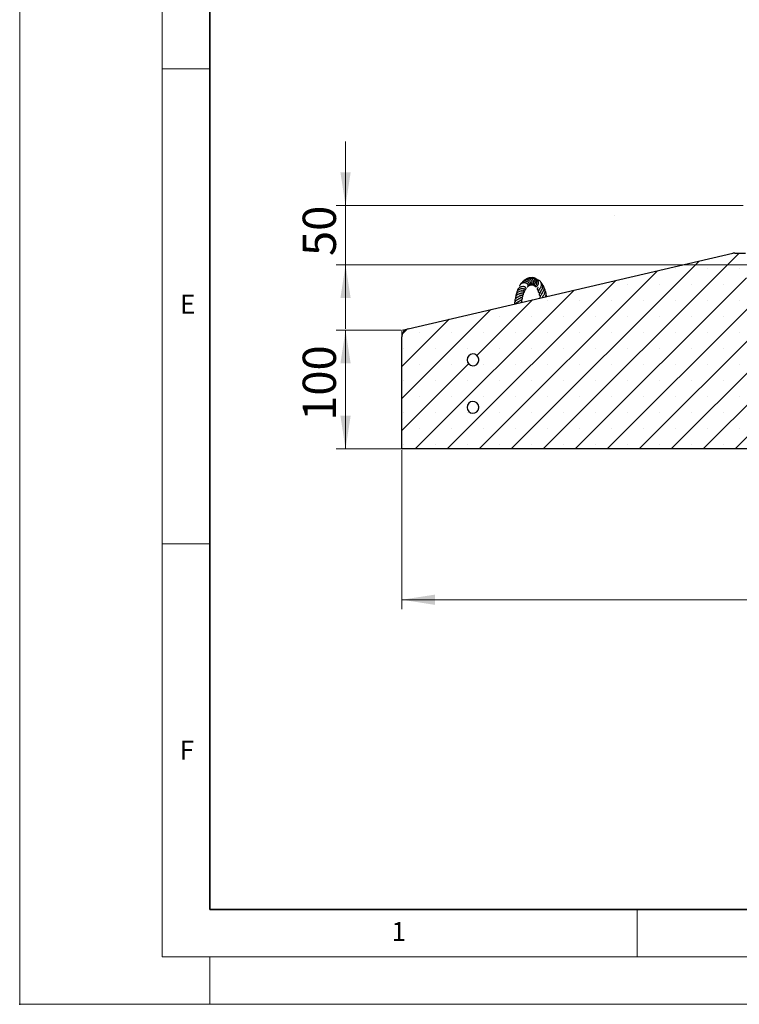
# Model space of a CAD drawing. Units: millimetres. Extents: x 0 to 466, y 0 to 297.
# Drawn here: x 0 to 76, y 0 to 104 of the extents above; entities that cross this region are included whole.
import ezdxf

# ---------------------------------------------------------------- set-up
doc = ezdxf.new("R2010")
doc.units = ezdxf.units.MM
doc.header["$PDSIZE"] = -1
doc.linetypes.add('CENTERX2', pattern=[20.32, 12.7, -2.54, 2.54, -2.54])
doc.styles.add('SLDTEXTSTYLE0', font='TXT', dxfattribs={"width": 0.605})
doc.dimstyles.new('SLDDIMSTYLE0', dxfattribs={"dimtxt": 3.5, "dimasz": 3.5, "dimexe": 0, "dimexo": 0.0625, "dimgap": 0.875, "dimtad": 1, "dimlfac": 8, "dimrnd": 1e-09, "dimzin": 12, "dimdsep": 46, "dimtxsty": 'SLDTEXTSTYLE0', "dimsah": 1, "dimcen": 0.09, "dimadec": 0, "dimazin": 3, "dimtfac": 1, "dimtdec": 3, "dimtofl": 0, "dimtmove": 0, "dimatfit": 3, "dimfxl": 0, "dimfrac": 2, "dimtolj": 1, "dimtzin": 12, "dimarcsym": 0})
doc.dimstyles.new('SLDDIMSTYLE1', dxfattribs={"dimtxt": 3.5, "dimasz": 3.5, "dimexe": 0, "dimexo": 0.0625, "dimgap": 0.875, "dimtad": 1, "dimlfac": 8, "dimrnd": 1e-09, "dimzin": 12, "dimdsep": 46, "dimtxsty": 'SLDTEXTSTYLE0', "dimsah": 1, "dimcen": 0.09, "dimadec": 0, "dimazin": 3, "dimtfac": 1, "dimtdec": 3, "dimtmove": 0, "dimatfit": 0, "dimfxl": 0, "dimfrac": 2, "dimtolj": 1, "dimtzin": 12, "dimarcsym": 0})

# ---------------------------------------------------------------- blocks, each defined once
blk = doc.blocks.new('_D')
at = {"color": 7, "linetype": 'Continuous', "lineweight": 0}
for p, q in [((40.12, 70.98), (33.3, 70.98)), ((34.3, 70.98), (34.3, 58.48)), ((40.12, 58.48), (33.3, 58.48))]:
    blk.add_line(p, q, dxfattribs=at)
at = {"color": 7, "linetype": 'Continuous', "lineweight": 18}
for points in [[(34.3, 70.98), (33.76, 67.48), (34.84, 67.48)], [(34.3, 58.48), (34.84, 61.98), (33.76, 61.98)]]:
    blk.add_solid(points, dxfattribs=at)
at = {"color": 7, "linetype": 'Continuous', "lineweight": 18, "insert": (29.79, 61.44), "char_height": 3.5, "attachment_point": 1, "rotation": 90, "style": 'SLDTEXTSTYLE0'}
blk.add_mtext('100', dxfattribs=at)
blk = doc.blocks.new('_D_1')
at = {"color": 7, "linetype": 'Continuous', "lineweight": 0}
for p, q in [((34.3, 84.11), (34.3, 90.84)), ((76.14, 84.11), (33.3, 84.11)), ((34.3, 77.86), (34.3, 84.11)), ((79.41, 77.86), (33.3, 77.86)), ((34.3, 77.86), (34.3, 71.13))]:
    blk.add_line(p, q, dxfattribs=at)
at = {"color": 7, "linetype": 'Continuous', "lineweight": 18}
for points in [[(34.3, 84.11), (34.84, 87.61), (33.76, 87.61)], [(34.3, 77.86), (33.76, 74.36), (34.84, 74.36)]]:
    blk.add_solid(points, dxfattribs=at)
at = {"color": 7, "linetype": 'Continuous', "lineweight": 18, "insert": (29.79, 78.79), "char_height": 3.5, "attachment_point": 1, "rotation": 90, "style": 'SLDTEXTSTYLE0'}
blk.add_mtext('50', dxfattribs=at)
blk = doc.blocks.new('_D_5')
at = {"color": 7, "linetype": 'Continuous', "lineweight": 0}
for p, q in [((40.22, 58.38), (40.22, 41.6)), ((202.72, 58.38), (202.72, 41.6)), ((40.22, 42.6), (202.72, 42.6))]:
    blk.add_line(p, q, dxfattribs=at)
at = {"color": 7, "linetype": 'Continuous', "lineweight": 18}
for points in [[(40.22, 42.6), (43.72, 42.06), (43.72, 43.14)], [(202.72, 42.6), (199.22, 43.14), (199.22, 42.06)]]:
    blk.add_solid(points, dxfattribs=at)
at = {"color": 7, "linetype": 'Continuous', "lineweight": 18, "char_height": 3.5, "attachment_point": 1, "style": 'SLDTEXTSTYLE0'}
for s, insert in [('%%c', (114.5, 47.11)), ('1300', (119.67, 47.11))]:
    blk.add_mtext(s, dxfattribs=dict(at, insert=insert))

msp = doc.modelspace()

# ---------------------------------------------------------------- hatches: boundary and pattern name
at = {"linetype": 'Continuous', "lineweight": 18}
h = msp.add_hatch(dxfattribs=at)
h.set_pattern_fill('SACNCR', style=0)
edge = h.paths.add_edge_path(flags=0)
edge.add_line((83.9666, 58.4816), (83.9666, 73.4816))
edge.add_line((83.9666, 73.4816), (76.8659, 73.4816))
edge.add_arc((76.6643, 73.1654), 0.375, 57.487244, 58.406574)
edge.add_line((76.8608, 73.4848), (76.7992, 73.5227))
edge.add_arc((76.9698, 73.8566), 0.375, 191.19103, 242.932937, ccw=False)
edge.add_arc((76.9695, 73.8582), 0.375, 182, 191.434998, ccw=False)
edge.add_line((76.5947, 73.8451), (76.411, 79.1066))
edge.add_line((76.411, 79.1066), (75.2614, 79.1066))
edge.add_arc((75.2614, 78.2316), 0.875, 90, 103.089417)
edge.add_line((75.0632, 79.0839), (40.8935, 71.139))
edge.add_arc((41.0916, 70.2867), 0.875, 103.089417, 180)
edge.add_line((40.2166, 70.2867), (40.2166, 58.4816))
edge.add_line((40.2166, 58.4816), (83.9666, 58.4816))
edge = h.paths.add_edge_path(flags=0)
edge.add_arc((47.7166, 67.8566), 0.625, 5.73917, 354.26083, ccw=False)
edge.add_line((48.3385, 67.9191), (48.3385, 67.7941))
edge = h.paths.add_edge_path(flags=0)
edge.add_arc((47.7166, 62.8566), 0.625, 5.73917, 354.26083, ccw=False)
edge.add_line((48.3385, 62.9191), (48.3385, 62.7941))
h = msp.add_hatch(dxfattribs=at)
h.set_pattern_fill('ANSI32', style=0)
edge = h.paths.add_edge_path(flags=0)
edge.add_line((48.3385, 67.7941), (48.3385, 67.9191))
edge.add_arc((47.7166, 67.8566), 0.625, 5.73917, 354.26083)
h = msp.add_hatch(dxfattribs=at)
h.set_pattern_fill('ANSI32', style=0)
edge = h.paths.add_edge_path(flags=0)
edge.add_line((48.3385, 62.7941), (48.3385, 62.9191))
edge.add_arc((47.7166, 62.8566), 0.625, 5.73917, 354.26083)

# ---------------------------------------------------------------- linework, layer by layer
at = {"color": 7, "linetype": 'Continuous', "lineweight": 18}
for p, q in [((0, 0), (0, 297)), ((15, 292), (15, 5)), ((15, 98.5), (20, 98.5)), ((15, 48.5), (20, 48.5)), ((65, 10), (65, 5)), ((15, 5), (415, 5)), ((20, 5), (20, 0)), ((0, 0), (420, 0))]:
    msp.add_line(p, q, dxfattribs=at)
at = {"color": 7, "linetype": 'Continuous', "lineweight": 35}
for p, q in [((20, 287), (20, 10)), ((20, 10), (415, 10))]:
    msp.add_line(p, q, dxfattribs=at)
at = {"color": 7, "linetype": 'CENTERX2', "lineweight": 18}
for p, q in [((62.6211, 83.0502), (62.6216, 83.0483)), ((40.8935, 71.139), (40.2166, 70.9816)), ((40.2166, 70.9816), (40.2166, 70.2867))]:
    msp.add_line(p, q, dxfattribs=at)
at = {"color": 7, "linetype": 'Continuous', "lineweight": 25}
for p, q in [((40.8935, 71.139), (75.0632, 79.0839)), ((75.2614, 79.1066), (76.411, 79.1066)), ((55.0775, 74.5494), (55.0309, 74.4328)), ((40.2166, 58.4816), (40.2166, 70.2867)), ((48.3385, 67.7941), (48.3385, 67.9191)), ((48.3385, 62.7941), (48.3385, 62.9191)), ((83.9666, 58.4816), (40.2166, 58.4816))]:
    msp.add_line(p, q, dxfattribs=at)
for centre, radius, start, end in [((75.2614, 78.2316), 0.875, 90, 103.089417), ((41.0916, 70.2867), 0.875, 103.089417, 180), ((47.7166, 67.8566), 0.625, 5.73917, 354.26083), ((47.7166, 62.8566), 0.625, 5.73917, 354.26083)]:
    msp.add_arc(centre, radius, start, end, dxfattribs=at)
for points, knots in [([(53.4126, 75.5576), (53.4245, 75.5586), (53.4558, 75.5611), (53.499, 75.5873), (53.5314, 75.6365), (53.5372, 75.699), (53.5186, 75.7631), (53.4794, 75.8241), (53.4204, 75.8801), (53.3399, 75.9275), (53.2465, 75.9577), (53.1377, 75.9733), (53.0197, 75.9682), (52.8864, 75.9295), (52.7775, 75.8679), (52.6932, 75.7873), (52.6402, 75.7043), (52.6108, 75.641), (52.6052, 75.6076), (52.6049, 75.606)], [0, 0, 0, 0, 0.03423926, 0.08969234, 0.15089644, 0.20998522, 0.26536432, 0.32024805, 0.38043546, 0.44719362, 0.51427656, 0.57040402, 0.65116219, 0.72685763, 0.81618627, 0.87316817, 0.93762706, 0.9970353, 1, 1, 1, 1]), ([(53.5284, 75.6531), (53.5367, 75.653), (53.5615, 75.6527), (53.5976, 75.6686), (53.633, 75.698), (53.6578, 75.742), (53.6682, 75.7979), (53.6605, 75.8619), (53.6321, 75.9304), (53.5816, 75.9969), (53.5106, 76.0546), (53.4254, 76.0993), (53.33, 76.1288), (53.2301, 76.1391), (53.113, 76.1301), (53.0067, 76.099), (52.9107, 76.045), (52.8352, 75.9811), (52.7737, 75.9076), (52.7508, 75.8505), (52.7426, 75.8301)], [0, 0, 0, 0, 0.02337431, 0.06947903, 0.11566393, 0.16308193, 0.21346026, 0.26810692, 0.32644589, 0.38822975, 0.45049533, 0.51244812, 0.57426622, 0.63627322, 0.69383052, 0.78355227, 0.82998503, 0.88929003, 0.96049002, 1, 1, 1, 1]), ([(53.6431, 75.7215), (53.6554, 75.7211), (53.6993, 75.7194), (53.7676, 75.7614), (53.813, 75.8511), (53.8107, 75.9678), (53.7499, 76.0928), (53.6292, 76.2041), (53.461, 76.2733), (53.2827, 76.2818), (53.1216, 76.237), (53.008, 76.1634), (52.9356, 76.0919), (52.9106, 76.0485), (52.9015, 76.0328)], [0, 0, 0, 0, 0.03468201, 0.12263786, 0.21011218, 0.30118508, 0.40128395, 0.50901913, 0.61989616, 0.73057399, 0.82157836, 0.91117972, 0.96793197, 1, 1, 1, 1]), ([(53.7536, 75.7634), (53.7543, 75.7631), (53.7746, 75.7556), (53.8173, 75.7607), (53.8738, 75.7816), (53.9198, 75.8244), (53.9505, 75.8799), (53.9694, 75.9655), (53.9512, 76.0879), (53.8682, 76.2263), (53.7367, 76.3255), (53.5867, 76.3816), (53.4158, 76.3919), (53.2413, 76.3391), (53.1218, 76.265), (53.0867, 76.208), (53.0844, 76.2043)], [0, 0, 0, 0, 0.00203995, 0.05788689, 0.11523853, 0.17081484, 0.22396966, 0.27464222, 0.37772678, 0.48621233, 0.58951485, 0.67671457, 0.76972238, 0.88359536, 0.99247043, 1, 1, 1, 1]), ([(53.8707, 75.7849), (53.8822, 75.7789), (53.923, 75.7578), (53.9907, 75.7761), (54.0501, 75.8172), (54.0901, 75.8694), (54.1172, 75.9384), (54.1261, 76.0197), (54.1145, 76.1055), (54.0735, 76.2171), (53.9832, 76.3343), (53.8451, 76.4225), (53.6892, 76.4664), (53.5416, 76.4654), (53.4173, 76.424), (53.3431, 76.3869), (53.31, 76.3558), (53.2997, 76.346)], [0, 0, 0, 0, 0.03488128, 0.12324864, 0.17280575, 0.22661977, 0.28471427, 0.34423508, 0.40303564, 0.4613287, 0.57596383, 0.67147546, 0.74879467, 0.858233, 0.92152061, 0.97534975, 1, 1, 1, 1]), ([(53.9671, 75.7804), (53.973, 75.7748), (54.0019, 75.7474), (54.0743, 75.7337), (54.171, 75.7664), (54.2378, 75.8409), (54.2756, 75.9302), (54.2899, 76.0197), (54.2796, 76.1194), (54.2451, 76.2192), (54.1892, 76.3114), (54.1004, 76.403), (53.9794, 76.4741), (53.8174, 76.5148), (53.6706, 76.5115), (53.5888, 76.4668), (53.5647, 76.4537)], [0, 0, 0, 0, 0.0224285, 0.10983908, 0.19107646, 0.28357707, 0.34042174, 0.40384691, 0.46891731, 0.53434234, 0.60025246, 0.66395852, 0.76000188, 0.84017034, 0.9529668, 1, 1, 1, 1]), ([(54.086, 75.7456), (54.09, 75.7363), (54.1059, 75.699), (54.1644, 75.6784), (54.2288, 75.6786), (54.2862, 75.698), (54.342, 75.7372), (54.4057, 75.8129), (54.455, 75.9413), (54.4495, 76.1185), (54.3773, 76.2881), (54.256, 76.4159), (54.112, 76.4921), (53.9708, 76.5245), (53.8811, 76.5096), (53.8418, 76.5031)], [0, 0, 0, 0, 0.02689601, 0.10890206, 0.15671905, 0.20935333, 0.26526115, 0.3206288, 0.42993612, 0.53949955, 0.64918093, 0.75433664, 0.84263107, 0.93102819, 1, 1, 1, 1]), ([(54.2082, 75.6812), (54.2076, 75.6768), (54.205, 75.6567), (54.2226, 75.6276), (54.2516, 75.5958), (54.2985, 75.5779), (54.3565, 75.5786), (54.4207, 75.6011), (54.4828, 75.6445), (54.5378, 75.7079), (54.5921, 75.8113), (54.623, 75.9581), (54.5945, 76.1226), (54.5253, 76.2637), (54.4122, 76.3891), (54.2493, 76.4713), (54.0894, 76.4981), (54.0013, 76.478), (53.9686, 76.4705)], [0, 0, 0, 0, 0.01027668, 0.04701916, 0.08731943, 0.13248692, 0.18206459, 0.23476913, 0.28952264, 0.34367191, 0.3969101, 0.50108207, 0.5936248, 0.66365082, 0.75081314, 0.85653876, 0.94678737, 1, 1, 1, 1]), ([(54.7258, 75.3278), (54.7257, 75.3275), (54.7253, 75.3268), (54.7342, 75.3349), (54.7606, 75.3613), (54.8163, 75.4263), (54.8726, 75.5189), (54.9114, 75.64), (54.9267, 75.755), (54.9159, 75.8691), (54.8795, 75.984), (54.8232, 76.0842), (54.7407, 76.1703), (54.6774, 76.2233), (54.6321, 76.2383), (54.6231, 76.2413)], [0, 0, 0, 0, 0.01691783, 0.04660513, 0.11148735, 0.18428418, 0.31798374, 0.40247449, 0.50732214, 0.60449107, 0.6820669, 0.80311063, 0.88251293, 0.97660211, 1, 1, 1, 1]), ([(54.8726, 75.1351), (54.8719, 75.1338), (54.8707, 75.1315), (54.8778, 75.1421), (54.8933, 75.1623), (54.9195, 75.1957), (54.9543, 75.2444), (55.0043, 75.3268), (55.0502, 75.4397), (55.0694, 75.5731), (55.0619, 75.7097), (55.0131, 75.8468), (54.9349, 75.9605), (54.8734, 76.0068), (54.8485, 76.0255)], [0, 0, 0, 0, 0.04975413, 0.08847731, 0.12444492, 0.18943873, 0.25037209, 0.31320407, 0.46010073, 0.55517596, 0.65440708, 0.80490912, 0.9211473, 1, 1, 1, 1]), ([(55.0124, 74.7621), (55.01, 74.7642), (54.9873, 74.7834), (54.9757, 74.8097), (54.9743, 74.8476), (54.9953, 74.8845), (55.0384, 74.9477), (55.0897, 75.0247), (55.1533, 75.1404), (55.2007, 75.3007), (55.2016, 75.4812), (55.136, 75.6405), (55.0722, 75.7408), (55.0302, 75.7714), (55.0298, 75.7718)], [0, 0, 0, 0, 0.011615348, 0.107885841, 0.209165013, 0.326600525, 0.384310362, 0.439851315, 0.542016555, 0.64948084, 0.768580306, 0.89644183, 0.998813572, 1, 1, 1, 1]), ([(52.7444, 74.8606), (52.7443, 74.8609), (52.7438, 74.8626), (52.7385, 74.8595), (52.6965, 74.8448), (52.641, 74.8265), (52.5736, 74.8015), (52.4794, 74.7595), (52.3612, 74.6925), (52.2466, 74.5836), (52.1857, 74.4718), (52.1754, 74.3693), (52.1774, 74.3098), (52.1899, 74.2778), (52.1908, 74.2756)], [0, 0, 0, 0, 0.01588522, 0.09069866, 0.15474435, 0.2261419, 0.29877761, 0.36963154, 0.51066255, 0.65450389, 0.81131329, 0.89901695, 0.99279631, 1, 1, 1, 1]), ([(52.8619, 75.1186), (52.8621, 75.1187), (52.8644, 75.1199), (52.8584, 75.1173), (52.8453, 75.1152), (52.8214, 75.1111), (52.7546, 75.0995), (52.6314, 75.0682), (52.4707, 74.9962), (52.3428, 74.8945), (52.2628, 74.7797), (52.2392, 74.6715), (52.2377, 74.6002), (52.246, 74.5708), (52.2475, 74.5656)], [0, 0, 0, 0, 0.00362213, 0.03751465, 0.07171919, 0.10841531, 0.14903706, 0.31988735, 0.48092302, 0.63060644, 0.7756809, 0.90703498, 0.9835379, 1, 1, 1, 1]), ([(53.0095, 75.3464), (53.0097, 75.3464), (53.011, 75.3464), (53.0075, 75.3465), (52.9938, 75.3477), (52.949, 75.3508), (52.86, 75.3476), (52.7352, 75.327), (52.5935, 75.2775), (52.4578, 75.1931), (52.3644, 75.0831), (52.3176, 74.9679), (52.3051, 74.8857), (52.3147, 74.8414), (52.3149, 74.8403)], [0, 0, 0, 0, 0.00397085, 0.01905312, 0.03503876, 0.09986039, 0.21737858, 0.32942617, 0.45897143, 0.61832099, 0.75361688, 0.86833624, 0.99666573, 1, 1, 1, 1]), ([(53.131, 75.3097), (53.1516, 75.3038), (53.1927, 75.292), (53.2442, 75.2983), (53.2799, 75.3164), (53.3037, 75.3478), (53.31, 75.392), (53.2874, 75.4499), (53.2362, 75.5017), (53.1523, 75.5486), (53.0364, 75.5743), (52.8736, 75.5727), (52.7349, 75.5362), (52.6219, 75.4837), (52.5385, 75.4224), (52.4768, 75.3544), (52.4257, 75.2717), (52.3951, 75.1919), (52.3993, 75.1312), (52.4005, 75.1141)], [0, 0, 0, 0, 0.05074868, 0.10157266, 0.14383697, 0.17857901, 0.22271868, 0.27748194, 0.33118502, 0.3817179, 0.4873614, 0.58220924, 0.66962041, 0.72807538, 0.7925637, 0.84694472, 0.8903065, 0.96913804, 1, 1, 1, 1]), ([(52.5432, 74.2691), (52.553, 74.2787), (52.5836, 74.3085), (52.6466, 74.3501), (52.7248, 74.3928), (52.8172, 74.4337), (52.8806, 74.4577), (52.9366, 74.4854), (52.9606, 74.5037), (52.9738, 74.5228), (52.979, 74.5432), (52.974, 74.5699), (52.9408, 74.6248), (52.9088, 74.6511), (52.8776, 74.6832), (52.8731, 74.6879)], [0, 0, 0, 0, 0.047779, 0.14842922, 0.25292272, 0.35874507, 0.55447576, 0.62541073, 0.67144314, 0.69352683, 0.71844354, 0.75073908, 0.79511291, 0.97034191, 1, 1, 1, 1]), ([(52.6139, 74.5593), (52.6157, 74.5611), (52.6379, 74.5831), (52.6872, 74.611), (52.7701, 74.6542), (52.8733, 74.69), (52.9416, 74.7066), (53.0056, 74.7253), (53.0316, 74.7443), (53.0416, 74.7582), (53.0463, 74.776), (53.0434, 74.7976), (53.0273, 74.8294), (52.982, 74.8803), (52.9539, 74.9063), (52.9332, 74.9254)], [0, 0, 0, 0, 0.009052, 0.11208267, 0.19505488, 0.35696237, 0.55069253, 0.63626251, 0.66636572, 0.68761443, 0.70544321, 0.73341157, 0.77986072, 0.83849133, 1, 1, 1, 1]), ([(52.7316, 74.8538), (52.7388, 74.8583), (52.7653, 74.875), (52.8288, 74.9004), (52.9046, 74.922), (52.9702, 74.9315), (53.0021, 74.9343), (53.0272, 74.9353), (53.0554, 74.9382), (53.0708, 74.9416), (53.0801, 74.9446), (53.0872, 74.9474), (53.0945, 74.951), (53.1043, 74.9573), (53.1139, 74.9666), (53.1214, 74.9808), (53.1237, 74.9967), (53.1214, 75.013), (53.1153, 75.0288), (53.1069, 75.0433), (53.0975, 75.056), (53.0883, 75.0666), (53.07, 75.0853), (53.054, 75.0989), (53.0324, 75.1162), (53.0145, 75.1346), (53.0085, 75.1407)], [0, 0, 0, 0, 0.0286952, 0.10493483, 0.24807557, 0.33248284, 0.43292685, 0.52288774, 0.55831368, 0.57407288, 0.58197858, 0.59042278, 0.59980589, 0.61044915, 0.63508964, 0.65922181, 0.68181486, 0.70281035, 0.72241724, 0.74085114, 0.75822775, 0.7754679, 0.79328812, 0.87362393, 0.95788376, 1, 1, 1, 1]), ([(52.8621, 75.119), (52.8803, 75.1248), (52.924, 75.1388), (52.982, 75.146), (53.0234, 75.147), (53.0414, 75.1447), (53.0391, 75.146), (53.0387, 75.1463)], [0, 0, 0, 0, 0.19170143, 0.45959076, 0.72361442, 0.94437132, 1, 1, 1, 1]), ([(53.0098, 75.3478), (53.0271, 75.349), (53.0552, 75.351), (53.074, 75.3495), (53.0813, 75.3489), (53.0805, 75.3505), (53.0803, 75.3508)], [0, 0, 0, 0, 0.423468782, 0.686489222, 0.942913702, 1, 1, 1, 1]), ([(53.0373, 75.1534), (53.0489, 75.147), (53.0848, 75.1274), (53.1342, 75.1282), (53.1741, 75.1398), (53.1948, 75.1552), (53.2069, 75.1746), (53.2112, 75.1979), (53.2067, 75.2215), (53.1975, 75.2417), (53.188, 75.2569), (53.1769, 75.2707), (53.1655, 75.2825), (53.1548, 75.2921), (53.1455, 75.2995), (53.1311, 75.3101), (53.1203, 75.3169), (53.1055, 75.3263), (53.0912, 75.3408), (53.0839, 75.3482)], [0, 0, 0, 0, 0.077215496, 0.239234857, 0.316246218, 0.383897632, 0.437931622, 0.490646654, 0.546495163, 0.576216444, 0.605188295, 0.631512946, 0.655378133, 0.677275914, 0.697976927, 0.718428987, 0.806815778, 0.901709282, 1, 1, 1, 1]), ([(54.5648, 75.4751), (54.5605, 75.4684), (54.5434, 75.4422), (54.5233, 75.425), (54.5024, 75.3992), (54.4942, 75.388), (54.4876, 75.3779), (54.4799, 75.3648), (54.4704, 75.3438), (54.4651, 75.3161), (54.4685, 75.2907), (54.4814, 75.2684), (54.4973, 75.2558), (54.513, 75.2482), (54.5267, 75.2437), (54.5401, 75.2409), (54.5655, 75.2375), (54.5805, 75.2371), (54.6176, 75.2336), (54.6496, 75.2266), (54.6665, 75.2229)], [0, 0, 0, 0, 0.06287293, 0.24822794, 0.29144239, 0.32464543, 0.33827453, 0.35364354, 0.3925504, 0.43734817, 0.47991104, 0.51215709, 0.54825167, 0.56821787, 0.58867468, 0.61033554, 0.6351716, 0.75014111, 0.86723701, 1, 1, 1, 1]), ([(54.7318, 75.3278), (54.7312, 75.3262), (54.7138, 75.2737), (54.6544, 75.2073), (54.62, 75.1621), (54.5881, 75.1084), (54.5765, 75.0745), (54.5758, 75.0468), (54.5835, 75.0261), (54.6043, 74.9947), (54.6597, 74.9659), (54.7086, 74.9461), (54.7508, 74.9255), (54.7524, 74.9248)], [0, 0, 0, 0, 0.007098956, 0.234751995, 0.432493095, 0.501380258, 0.542848604, 0.589333888, 0.612367659, 0.633339155, 0.75864537, 0.990945765, 1, 1, 1, 1]), ([(54.8682, 75.138), (54.8585, 75.1107), (54.8169, 74.9939), (54.7244, 74.9035), (54.6694, 74.7708), (54.6767, 74.7234), (54.7116, 74.6671), (54.7671, 74.6259), (54.816, 74.5928), (54.8296, 74.5836)], [0, 0, 0, 0, 0.10039797, 0.43023344, 0.57824652, 0.67125885, 0.76086374, 0.93381016, 1, 1, 1, 1]), ([(54.9854, 74.8758), (54.9728, 74.8408), (54.9408, 74.752), (54.8625, 74.6372), (54.8023, 74.5463), (54.7648, 74.4661), (54.7558, 74.4097), (54.7622, 74.3812), (54.766, 74.3645)], [0, 0, 0, 0, 0.160268905, 0.40611431, 0.639167675, 0.805266203, 0.886269836, 1, 1, 1, 1]), ([(55.0772, 74.5315), (55.0823, 74.5432), (55.0929, 74.568), (55.1301, 74.6291), (55.194, 74.7263), (55.2652, 74.8582), (55.3197, 75.0245), (55.3178, 75.2186), (55.2631, 75.3697), (55.2026, 75.435), (55.1908, 75.4477)], [0, 0, 0, 0, 0.06992279, 0.14793185, 0.2839308, 0.41119657, 0.56211695, 0.75456884, 0.95210287, 1, 1, 1, 1]), ([(55.3424, 74.4944), (55.3627, 74.5405), (55.4047, 74.6364), (55.4244, 74.7744), (55.4114, 74.8998), (55.3802, 75.0085), (55.3304, 75.0729), (55.3067, 75.1036)], [0, 0, 0, 0, 0.22360019, 0.46420469, 0.63245203, 0.82472487, 1, 1, 1, 1]), ([(55.4949, 74.534), (55.4808, 74.5932), (55.4645, 74.6617), (55.4165, 74.7175), (55.41, 74.7251)], [0, 0, 0, 0, 0.86495853, 1, 1, 1, 1]), ([(52.5624, 74.29), (52.5523, 74.2835), (52.5309, 74.2695), (52.48, 74.2403), (52.4222, 74.2073), (52.344, 74.1605), (52.2508, 74.0943), (52.1533, 74.0019), (52.0897, 73.8878), (52.0672, 73.8001), (52.0849, 73.7477), (52.0869, 73.7416)], [0, 0, 0, 0, 0.07295574, 0.15522665, 0.23696868, 0.31784392, 0.46399495, 0.61344453, 0.78196406, 0.97463275, 1, 1, 1, 1]), ([(52.6724, 74.6042), (52.6717, 74.6032), (52.67, 74.6008), (52.6535, 74.5882), (52.6128, 74.5673), (52.536, 74.5323), (52.4477, 74.4899), (52.3614, 74.4374), (52.2799, 74.3795), (52.1914, 74.2943), (52.1365, 74.1919), (52.1204, 74.0972), (52.1254, 74.0306), (52.1413, 73.9896), (52.1466, 73.9757)], [0, 0, 0, 0, 0.06159361, 0.13877042, 0.20427693, 0.26674575, 0.39673494, 0.46213343, 0.52696908, 0.65553704, 0.79389631, 0.87277152, 0.95693781, 1, 1, 1, 1]), ([(52.5105, 73.9955), (52.5035, 73.9894), (52.4858, 73.9739), (52.4402, 73.9429), (52.3521, 73.8845), (52.265, 73.8274), (52.2122, 73.7785), (52.201, 73.7681)], [0, 0, 0, 0, 0.115325558, 0.296525033, 0.480603294, 0.89042316, 1, 1, 1, 1]), ([(52.4833, 73.9647), (52.5129, 73.9932), (52.5796, 74.0575), (52.7058, 74.1293), (52.8112, 74.1831), (52.879, 74.2233), (52.913, 74.2613), (52.9233, 74.2936), (52.9049, 74.341), (52.8694, 74.3855), (52.8384, 74.4174), (52.8216, 74.4347)], [0, 0, 0, 0, 0.13889384, 0.31304889, 0.47949153, 0.61142312, 0.67661419, 0.74966793, 0.8232155, 0.90402999, 1, 1, 1, 1]), ([(52.7564, 73.8973), (52.7705, 73.9062), (52.802, 73.9262), (52.8407, 73.9597), (52.8655, 73.994), (52.8692, 74.0287), (52.8583, 74.0727), (52.8228, 74.1211), (52.7903, 74.155), (52.7787, 74.1671)], [0, 0, 0, 0, 0.12749239, 0.28543739, 0.45014913, 0.53637868, 0.62381195, 0.86562913, 1, 1, 1, 1])]:
    msp.add_open_spline(points, degree=3, knots=knots, dxfattribs=at)
msp.add_point((0, 0))

# ---------------------------------------------------------------- texts
at = {"color": 7, "linetype": 'Continuous', "lineweight": 18, "char_height": 2, "attachment_point": 2, "style": 'SLDTEXTSTYLE0'}
for s, insert in [('E', (17.6898, 74.7268)), ('F', (17.5937, 27.7733)), ('1', (39.9009, 8.6623))]:
    msp.add_mtext(s, dxfattribs=dict(at, insert=insert))

# ---------------------------------------------------------------- dimensions: what is measured, and where the dimension line sits
at = {"color": 7, "linetype": 'Continuous', "lineweight": 18}
for base, p1, p2, dimstyle, picture, middle in [((34.301, 84.1066), (79.5066, 77.8566), (76.2366, 84.1066), 'SLDDIMSTYLE1', '_D_1', (34.301, 80.9816)), ((34.301, 58.4816), (40.2166, 70.9816), (40.2166, 58.4816), 'SLDDIMSTYLE0', '_D', (34.301, 64.7316))]:
    dim = msp.add_linear_dim(base=base, p1=p1, p2=p2, angle=90, dimstyle=dimstyle, dxfattribs=at)
    dim.commit()
    dim.dimension.update_dxf_attribs({"geometry": picture, "text_midpoint": middle, "dimtype": 160})
dim = msp.add_linear_dim(base=(202.7166, 42.6001), p1=(40.2166, 58.4816), p2=(202.7166, 58.4816), angle=0, text='%%c<>', dimstyle='SLDDIMSTYLE0', dxfattribs=at)
dim.commit()
dim.dimension.update_dxf_attribs({"geometry": '_D_5', "text_midpoint": (121.4666, 42.6001), "dimtype": 160})

doc.saveas('drawing.dxf')
